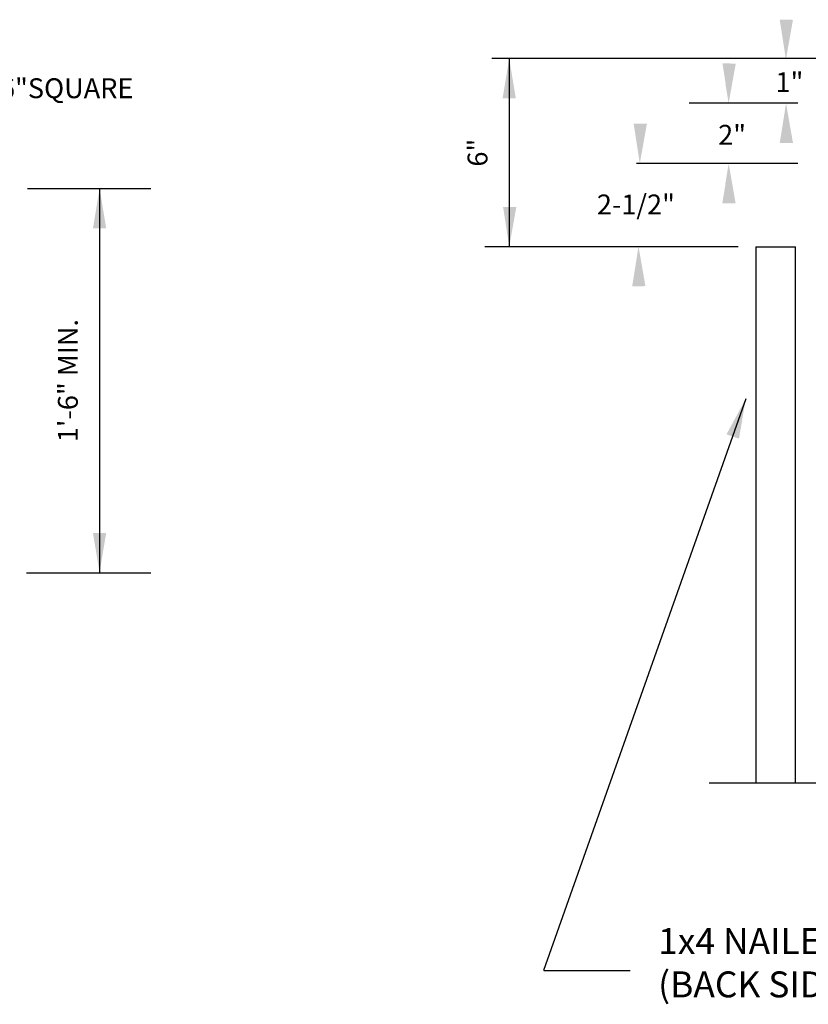
# Model space of a CAD drawing. Units: feet. Extents: x -1.8 to 18.4, y -0.9 to 13.2.
# Drawn here: x 11 to 14.3, y 2.1 to 6.3 of the extents above; entities that cross this region are included whole.
import ezdxf

# ---------------------------------------------------------------- set-up
doc = ezdxf.new("R2010")
doc.units = ezdxf.units.FT
doc.header["$MEASUREMENT"] = 0
doc.layers.add('DDINSERT', color=250, linetype='Continuous')
doc.styles.add('L70', font='simplex.shx', dxfattribs={"height": 0.07})

msp = doc.modelspace()

# ---------------------------------------------------------------- linework, layer by layer
for p, q in [((14.4917, 6.1429), (13.0096, 6.1429)), ((13.0833, 6.1429), (13.0833, 5.3483)), ((14.3032, 5.9543), (13.844, 5.9543)), ((14.3032, 5.6998), (13.6206, 5.6998)), ((11.0482, 5.5942), (11.5683, 5.5942)), ((11.3523, 5.5942), (11.3523, 3.9712)), ((14.0507, 5.3483), (12.9801, 5.3483)), ((14.1257, 5.3483), (14.1257, 3.0835)), ((14.2922, 3.0835), (14.2922, 5.3483)), ((14.0823, 4.7054), (13.2282, 2.2907)), ((11.0434, 3.9712), (11.5683, 3.9712)), ((13.9277, 3.0835), (14.5581, 3.0835))]:
    msp.add_line(p, q)
msp.add_lwpolyline([(14.1257, 5.3483), (14.2922, 5.3483)])
for points in [[(14.2262, 6.3073), (14.2822, 6.3067), (14.2523, 6.139)], [(13.1112, 5.9749), (13.0552, 5.9749), (13.0833, 6.1429)], [(13.9844, 6.1227), (14.0404, 6.122), (14.0104, 5.9543)], [(13.9965, 6.0382), (14.0245, 6.0382), (14.0105, 5.9542)], [(14.2822, 5.7866), (14.2262, 5.7861), (14.2529, 5.9543)], [(13.609, 5.8682), (13.665, 5.8675), (13.635, 5.6998)], [(14.0397, 5.5319), (13.9837, 5.5315), (14.0105, 5.6997)], [(13.9965, 5.6157), (14.0245, 5.6157), (14.0105, 5.6997)], [(11.3803, 5.4262), (11.3243, 5.4262), (11.3523, 5.5942)], [(13.0572, 5.5166), (13.1132, 5.516), (13.0833, 5.3483)], [(13.6588, 5.1817), (13.6028, 5.1812), (13.6295, 5.3495)], [(14.0542, 4.5374), (14.0012, 4.5556), (14.0823, 4.7054)], [(11.3243, 4.1392), (11.3803, 4.1392), (11.3523, 3.9712)]]:
    msp.add_solid(points)
at = {"layer": 'DDINSERT'}
msp.add_line((13.2301, 2.2913), (13.5949, 2.2913), dxfattribs=at)

# ---------------------------------------------------------------- texts
at = {"style": 'L70'}
for s, insert, char_height, attachment_point in [('\\A1;1"', (14.2672, 6.0435), 0.084, 5), ('\\A1;2"', (14.025, 5.821), 0.084, 5), ('\\A1;2-1/2"', (13.6185, 5.5268), 0.084, 5), ('\\A1;1x4 NAILER STRIP\\P(BACK SIDE FACING POND)', (13.7124, 2.4697), 0.109678, 1)]:
    msp.add_mtext(s, dxfattribs=dict(at, insert=insert, char_height=char_height, attachment_point=attachment_point))
at = {"insert": (11.1457, 6.0178), "char_height": 0.084, "width": 1.225735, "attachment_point": 5, "style": 'L70'}
msp.add_mtext('\\A1;1\'-6"SQUARE', dxfattribs=at)
at = {"char_height": 0.084, "attachment_point": 5, "rotation": 90, "style": 'L70'}
for s, insert in [('\\A1;6"', (12.9493, 5.7456)), ('\\A1;1\'-6" MIN.', (11.2183, 4.7827))]:
    msp.add_mtext(s, dxfattribs=dict(at, insert=insert))

doc.saveas('drawing.dxf')
